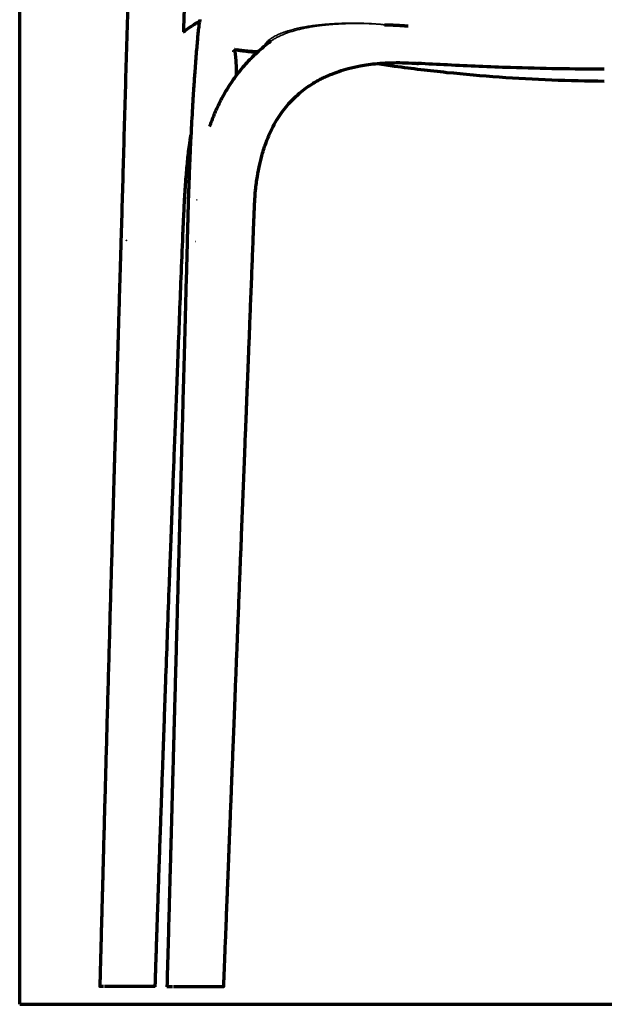
# Model space of a CAD drawing. Units: millimetres. Extents: x 348 to 1953, y 15 to 1897.
# Drawn here: x 348 to 628, y 1056 to 1527 of the extents above; entities that cross this region are included whole.
import ezdxf

# ---------------------------------------------------------------- set-up
doc = ezdxf.new("R2010")
doc.units = ezdxf.units.MM
doc.layers.add('1', color=7, linetype='Continuous', true_color=0xffffff)

msp = doc.modelspace()

# ---------------------------------------------------------------- linework, layer by layer
at = {"layer": '1', "color": 8, "linetype": 'Continuous', "lineweight": 70}
for q in [(348.4, 1897.05), (907.1, 1055.9)]:
    msp.add_line((348.4, 1055.9), q, dxfattribs=at)
at = {"layer": '1', "color": 155, "linetype": 'Continuous', "lineweight": 35}
for centre, major_axis, ratio, start_param, end_param in [((452.06, 1513.23), (0.142, 0.99), 0.473306, 2.512867, 3.184507), ((452.86, 1513.11), (0.16, 0.987), 0.797698, 2.816326, 3.19455), ((457.27, 1510.61), (1.15, -1.64), 0.376696, 1.973979, 2.004825)]:
    msp.add_ellipse(centre, major_axis=major_axis, ratio=ratio, start_param=start_param, end_param=end_param, dxfattribs=at)
at = {"layer": '1', "color": 155, "linetype": 'Continuous', "lineweight": 70}
for points, knots in [([(401.82, 1581.39), (401.53, 1574.75), (400.97, 1561.21), (400.25, 1540.84), (399.6, 1520.31), (398.82, 1493.1), (397.91, 1460.03), (397.15, 1433.79), (396.77, 1421.12)], [0, 0, 0, 0, 0.122547, 0.250705, 0.37849, 0.506036, 0.761072, 1, 1, 1, 1]), ([(426.78, 1521.27), (427.01, 1527.73), (427.49, 1541.12), (428.28, 1561.19), (428.87, 1574.81), (429.17, 1581.46)], [0, 0, 0, 0, 0.324497, 0.67099, 1, 1, 1, 1]), ([(434.39, 1525.93), (433.98, 1525.7), (433.12, 1525.2), (431.5, 1524.22), (429.53, 1522.92), (427.74, 1521.66), (426.63, 1520.73), (426.36, 1520.51)], [0, 0, 0, 0, 0.210182, 0.413221, 0.663645, 0.921004, 1, 1, 1, 1]), ([(434.54, 1526.65), (434.4, 1526.08), (434.02, 1524.34), (433.72, 1521.67), (433.44, 1518.84), (433.14, 1515.53), (432.8, 1511.51), (432.44, 1507.04), (432.12, 1502.71), (431.83, 1498.65), (431.57, 1494.72), (431.27, 1490.05), (430.92, 1484.42), (430.54, 1477.76), (430.18, 1470.75), (429.83, 1463.55), (429.52, 1456.32), (429.21, 1448.4), (429.03, 1442.88), (428.94, 1440)], [0, 0, 0, 0, 0.03335, 0.103648, 0.176753, 0.248728, 0.316306, 0.379847, 0.439729, 0.477787, 0.518585, 0.565804, 0.619623, 0.680267, 0.748035, 0.803869, 0.864299, 0.929606, 1, 1, 1, 1]), ([(434.44, 1526.7), (434.43, 1526.65), (434.43, 1526.6), (434.42, 1526.51), (434.42, 1526.48), (434.41, 1526.43), (434.41, 1526.41), (434.41, 1526.37), (434.41, 1526.35), (434.41, 1526.34)], [0, 0, 0, 0, 0.5, 0.5, 0.75, 0.75, 0.875, 0.875, 1, 1, 1, 1]), ([(426.76, 1520.85), (426.76, 1520.86), (426.77, 1520.89), (426.77, 1520.94), (426.77, 1521.01), (426.77, 1521.07), (426.77, 1521.14), (426.78, 1521.2), (426.78, 1521.25), (426.78, 1521.27)], [0, 0, 0, 0, 0.070119, 0.221268, 0.373926, 0.528111, 0.683841, 0.841133, 1, 1, 1, 1]), ([(522.79, 1524.24), (522.85, 1524.24), (522.97, 1524.24), (523.15, 1524.24), (523.33, 1524.23), (523.51, 1524.23), (523.69, 1524.23), (523.87, 1524.22), (524.05, 1524.22), (524.23, 1524.22), (524.41, 1524.21), (524.59, 1524.21), (524.78, 1524.21), (524.96, 1524.2), (525.14, 1524.2), (525.32, 1524.19), (525.5, 1524.18), (525.68, 1524.18), (525.87, 1524.17), (526.05, 1524.17), (526.17, 1524.16), (526.23, 1524.16)], [0, 0, 0, 0, 0.052044, 0.104153, 0.156326, 0.208564, 0.260867, 0.313235, 0.365668, 0.418166, 0.47073, 0.523359, 0.576055, 0.628816, 0.681643, 0.734536, 0.787495, 0.840521, 0.893614, 0.946774, 1, 1, 1, 1]), ([(526.23, 1524.16), (526.3, 1524.16), (526.42, 1524.15), (526.62, 1524.15), (526.81, 1524.14), (527, 1524.13), (527.19, 1524.12), (527.39, 1524.11), (527.58, 1524.11), (527.77, 1524.1), (527.96, 1524.09), (528.16, 1524.08), (528.35, 1524.07), (528.55, 1524.06), (528.74, 1524.05), (528.94, 1524.04), (529.13, 1524.03), (529.26, 1524.02), (529.33, 1524.02)], [0, 0, 0, 0, 0.061883, 0.123847, 0.185893, 0.248021, 0.310231, 0.372523, 0.434897, 0.497354, 0.559894, 0.622516, 0.685221, 0.74801, 0.810882, 0.873838, 0.936877, 1, 1, 1, 1]), ([(529.33, 1524.02), (529.39, 1524.01), (529.52, 1524.01), (529.71, 1523.99), (529.91, 1523.98), (530.1, 1523.97), (530.3, 1523.96), (530.49, 1523.95), (530.69, 1523.93), (530.88, 1523.92), (531.08, 1523.91), (531.27, 1523.89), (531.47, 1523.88), (531.66, 1523.87), (531.86, 1523.85), (532.06, 1523.84), (532.25, 1523.82), (532.45, 1523.81), (532.65, 1523.79), (532.85, 1523.78), (533.04, 1523.76), (533.24, 1523.75), (533.44, 1523.73), (533.64, 1523.71), (533.84, 1523.7), (533.97, 1523.68), (534.04, 1523.68)], [0, 0, 0, 0, 0.041036, 0.082127, 0.123272, 0.164471, 0.205724, 0.247032, 0.288394, 0.329811, 0.371283, 0.412809, 0.454391, 0.496028, 0.53772, 0.579467, 0.62127, 0.663128, 0.705041, 0.74701, 0.789035, 0.831116, 0.873253, 0.915446, 0.957695, 1, 1, 1, 1]), ([(468.48, 1516.39), (467.82, 1515.92), (466.04, 1514.6), (463.31, 1512.33), (460.34, 1509.61), (457.6, 1506.83), (454.94, 1503.86), (452.16, 1500.43), (449.33, 1496.47), (446.49, 1491.93), (443.74, 1486.82), (441.23, 1481.32), (439.79, 1477.47), (439.17, 1475.61)], [0, 0, 0, 0, 0.048553, 0.130843, 0.210163, 0.286446, 0.36056, 0.445582, 0.545962, 0.646687, 0.759797, 0.885687, 1, 1, 1, 1]), ([(451.11, 1512.61), (451.12, 1512.6), (451.13, 1512.59), (451.14, 1512.56), (451.15, 1512.55), (451.17, 1512.52), (451.2, 1512.49), (451.23, 1512.45), (451.26, 1512.42), (451.28, 1512.4), (451.33, 1512.36), (451.39, 1512.31), (451.46, 1512.27), (451.5, 1512.26)], [0, 0, 0, 0, 0.0625, 0.0625, 0.125, 0.125, 0.25, 0.375, 0.375, 0.5, 0.5, 0.75, 1, 1, 1, 1]), ([(451.35, 1511.44), (451.34, 1511.47), (451.33, 1511.5), (451.33, 1511.55), (451.33, 1511.56), (451.32, 1511.58), (451.32, 1511.59), (451.32, 1511.62), (451.32, 1511.66), (451.32, 1511.7), (451.32, 1511.73), (451.33, 1511.74), (451.33, 1511.76), (451.33, 1511.77), (451.33, 1511.82), (451.34, 1511.87), (451.35, 1511.95), (451.36, 1511.99), (451.38, 1512.03), (451.38, 1512.04), (451.39, 1512.06), (451.39, 1512.07), (451.4, 1512.09), (451.41, 1512.13), (451.43, 1512.15), (451.44, 1512.17), (451.44, 1512.18), (451.45, 1512.19), (451.45, 1512.2), (451.46, 1512.21), (451.47, 1512.22), (451.49, 1512.24), (451.49, 1512.25), (451.5, 1512.25)], [0, 0, 0, 0, 0.125, 0.125, 0.15625, 0.15625, 0.1875, 0.1875, 0.25, 0.3125, 0.3125, 0.34375, 0.34375, 0.375, 0.375, 0.5, 0.5, 0.625, 0.625, 0.65625, 0.65625, 0.6875, 0.6875, 0.75, 0.8125, 0.8125, 0.84375, 0.84375, 0.875, 0.875, 0.9375, 0.9375, 1, 1, 1, 1]), ([(451.93, 1500), (451.93, 1500.02), (451.93, 1500.08), (451.93, 1500.17), (451.94, 1500.29), (451.94, 1500.41), (451.94, 1500.53), (451.95, 1500.65), (451.95, 1500.77), (451.95, 1500.89), (451.95, 1501), (451.96, 1501.12), (451.96, 1501.24), (451.96, 1501.36), (451.96, 1501.48), (451.96, 1501.59), (451.96, 1501.71), (451.97, 1501.83), (451.97, 1501.95), (451.97, 1502.06), (451.97, 1502.18), (451.97, 1502.33), (451.97, 1502.51), (451.97, 1502.72), (451.97, 1502.93), (451.96, 1503.14), (451.96, 1503.35), (451.96, 1503.56), (451.96, 1503.77), (451.95, 1503.98), (451.95, 1504.18), (451.94, 1504.39), (451.94, 1504.6), (451.93, 1504.8), (451.92, 1505.01), (451.92, 1505.21), (451.91, 1505.41), (451.9, 1505.62), (451.89, 1505.82), (451.88, 1506.02), (451.87, 1506.22), (451.86, 1506.42), (451.85, 1506.62), (451.83, 1506.82), (451.82, 1507.02), (451.81, 1507.22), (451.79, 1507.42), (451.78, 1507.62), (451.76, 1507.81), (451.75, 1508.01), (451.73, 1508.21), (451.71, 1508.4), (451.69, 1508.6), (451.67, 1508.79), (451.65, 1508.98), (451.63, 1509.17), (451.61, 1509.37), (451.59, 1509.56), (451.57, 1509.75), (451.55, 1509.94), (451.53, 1510.13), (451.5, 1510.32), (451.48, 1510.51), (451.45, 1510.69), (451.43, 1510.88), (451.4, 1511.07), (451.37, 1511.25), (451.36, 1511.38), (451.35, 1511.44)], [0, 0, 0, 0, 0.004431, 0.014349, 0.024265, 0.034179, 0.044092, 0.054002, 0.063911, 0.073817, 0.083722, 0.093625, 0.103527, 0.113427, 0.123325, 0.133221, 0.143116, 0.15301, 0.162901, 0.172792, 0.182681, 0.192568, 0.210486, 0.228386, 0.246268, 0.264131, 0.281977, 0.299806, 0.317617, 0.33541, 0.353187, 0.370946, 0.388689, 0.406414, 0.424124, 0.441816, 0.459493, 0.477153, 0.494797, 0.512425, 0.530037, 0.547634, 0.565214, 0.58278, 0.60033, 0.617865, 0.635385, 0.652889, 0.670379, 0.687854, 0.705315, 0.722761, 0.740192, 0.757609, 0.775012, 0.792401, 0.809776, 0.827136, 0.844484, 0.861817, 0.879137, 0.896443, 0.913735, 0.931015, 0.948281, 0.965534, 0.982773, 1, 1, 1, 1]), ([(451.5, 1512.26), (451.5, 1512.26), (451.5, 1512.26), (451.5, 1512.26), (451.5, 1512.26), (451.5, 1512.26), (451.5, 1512.26), (451.5, 1512.26), (451.5, 1512.26), (451.5, 1512.25)], [0, 0, 0, 0, 0.25, 0.25, 0.5, 0.5, 0.75, 0.75, 1, 1, 1, 1]), ([(452.74, 1512.12), (452.72, 1512.12), (452.69, 1512.12), (452.64, 1512.13), (452.63, 1512.13), (452.6, 1512.14), (452.58, 1512.14), (452.54, 1512.15), (452.5, 1512.15), (452.44, 1512.16), (452.4, 1512.17), (452.3, 1512.18), (452.23, 1512.19), (452.08, 1512.21), (452.01, 1512.22), (451.94, 1512.23)], [0, 0, 0, 0, 0.125, 0.125, 0.1875, 0.1875, 0.25, 0.25, 0.375, 0.375, 0.5, 0.5, 0.75, 0.75, 1, 1, 1, 1]), ([(452.46, 1512.21), (453.01, 1512.12), (453.58, 1512.03), (454.71, 1511.88), (455.27, 1511.81), (456.13, 1511.72), (456.41, 1511.69), (456.98, 1511.64), (457.27, 1511.61), (458.12, 1511.54), (458.7, 1511.5), (459.85, 1511.42), (460.43, 1511.39), (461.06, 1511.36), (461.1, 1511.35), (461.15, 1511.35)], [0, 0, 0, 0, 0.196676, 0.196676, 0.393352, 0.393352, 0.49169, 0.49169, 0.590029, 0.590029, 0.786705, 0.786705, 0.983381, 0.983381, 1, 1, 1, 1]), ([(462.22, 1511.25), (461.89, 1511.26), (461.56, 1511.28), (460.65, 1511.32), (460.07, 1511.35), (458.92, 1511.43), (458.35, 1511.47), (457.5, 1511.54), (457.22, 1511.56), (456.65, 1511.62), (456.37, 1511.65), (455.52, 1511.73), (454.96, 1511.8), (453.85, 1511.95), (453.29, 1512.03), (452.74, 1512.12)], [0, 0, 0, 0, 0.102072, 0.102072, 0.281658, 0.281658, 0.461243, 0.461243, 0.551036, 0.551036, 0.640829, 0.640829, 0.820414, 0.820414, 1, 1, 1, 1]), ([(456.72, 1511.71), (456.77, 1511.7), (456.87, 1511.69), (457.02, 1511.68), (457.17, 1511.66), (457.33, 1511.64), (457.48, 1511.63), (457.63, 1511.61), (457.78, 1511.59), (457.94, 1511.58), (458.09, 1511.56), (458.24, 1511.54), (458.39, 1511.53), (458.55, 1511.51), (458.7, 1511.49), (458.85, 1511.48), (459.01, 1511.46), (459.16, 1511.44), (459.31, 1511.43), (459.47, 1511.41), (459.62, 1511.39), (459.77, 1511.38), (459.93, 1511.36), (460.08, 1511.34), (460.24, 1511.33), (460.39, 1511.31), (460.54, 1511.29), (460.7, 1511.28), (460.85, 1511.26), (461, 1511.24), (461.16, 1511.23), (461.31, 1511.21), (461.47, 1511.19), (461.62, 1511.18), (461.78, 1511.16), (461.92, 1511.14), (462.01, 1511.13), (462.05, 1511.13)], [0, 0, 0, 0, 0.028781, 0.05756, 0.086339, 0.115116, 0.143892, 0.172667, 0.201441, 0.230214, 0.258987, 0.287759, 0.31653, 0.345301, 0.374071, 0.402841, 0.431611, 0.460381, 0.489151, 0.51792, 0.54669, 0.57546, 0.60423, 0.633001, 0.661772, 0.690543, 0.719315, 0.748088, 0.776862, 0.805636, 0.834412, 0.863188, 0.891965, 0.920744, 0.949524, 0.978305, 1, 1, 1, 1]), ([(460.72, 1439.45), (460.8, 1441.38), (461.09, 1445.46), (461.86, 1451.51), (462.98, 1457.4), (464.47, 1463.23), (466.37, 1468.86), (468.71, 1474.19), (471.19, 1478.7), (473.71, 1482.5), (476.2, 1485.67), (478.94, 1488.68), (481.93, 1491.47), (484.85, 1493.76), (487.24, 1495.4), (489.15, 1496.6), (491.03, 1497.67), (492.97, 1498.68), (495.11, 1499.7), (497.76, 1500.83), (501.21, 1502.1), (505.72, 1503.45), (510.44, 1504.51), (515.14, 1505.27), (519.6, 1505.77), (524.54, 1506.09), (529.98, 1506.17), (533.77, 1506.05), (535.75, 1505.94)], [0, 0, 0, 0, 0.049317, 0.104868, 0.155912, 0.202661, 0.258694, 0.3083, 0.3523, 0.391418, 0.426205, 0.457104, 0.497627, 0.533457, 0.554896, 0.574373, 0.593069, 0.61245, 0.632549, 0.656499, 0.688945, 0.730383, 0.78144, 0.81702, 0.856537, 0.900115, 0.947764, 1, 1, 1, 1]), ([(519.5, 1505.69), (522.18, 1505.27), (529.02, 1504.27), (540.03, 1502.85), (556.68, 1501.01), (577.54, 1499.21), (602.63, 1497.76), (619.37, 1497.4), (627.75, 1497.36)], [0, 0, 0, 0, 0.074949, 0.190471, 0.305997, 0.537125, 0.768451, 1, 1, 1, 1]), ([(538.56, 1505.94), (543.33, 1505.67), (553.06, 1505.16), (567.86, 1504.46), (585.42, 1503.79), (605.4, 1503.29), (620.35, 1503.17), (627.75, 1503.18)], [0, 0, 0, 0, 0.1623, 0.330758, 0.499485, 0.752868, 1, 1, 1, 1]), ([(426.28, 1421.12), (426.39, 1424.05), (426.67, 1430.59), (427.17, 1440.31), (427.81, 1449.97), (428.54, 1458.6), (429.33, 1465.66), (429.93, 1469.82), (430.19, 1471.45)], [0, 0, 0, 0, 0.173196, 0.385514, 0.575144, 0.746711, 0.900468, 1, 1, 1, 1]), ([(396.78, 1421.12), (396.63, 1416.28), (396.36, 1406.99), (395.96, 1393.65), (395.59, 1381.47), (395.27, 1370.47), (394.97, 1360.64), (394.72, 1351.98), (394.47, 1343.63), (394.22, 1335.23), (393.97, 1326.41), (393.71, 1317.62), (393.38, 1306.53), (392.99, 1292.95), (392.52, 1276.7), (392.03, 1259.89), (391.54, 1242.53), (391.04, 1224.84), (390.54, 1207), (390.04, 1189.32), (389.57, 1172.13), (389.21, 1158.95), (388.95, 1149.66), (388.8, 1143.98), (388.64, 1138.07), (388.46, 1131.56), (388.26, 1124.11), (388.04, 1115.82), (387.8, 1106.74), (387.53, 1096.91), (387.25, 1086.17), (386.96, 1075.25), (386.77, 1067.9), (386.68, 1064.43)], [0, 0, 0, 0, 0.040559, 0.077851, 0.111876, 0.142633, 0.170122, 0.194343, 0.215297, 0.240199, 0.264785, 0.289375, 0.313966, 0.358001, 0.403416, 0.450555, 0.499321, 0.549369, 0.599431, 0.649504, 0.698211, 0.744299, 0.760542, 0.776432, 0.792231, 0.810321, 0.831278, 0.855101, 0.880188, 0.907823, 0.938005, 0.970736, 1, 1, 1, 1]), ([(413.15, 1064.43), (413.23, 1066.72), (413.39, 1071.83), (413.66, 1079.86), (413.95, 1088.81), (414.27, 1098.42), (414.63, 1108.78), (415, 1119.71), (415.38, 1130.77), (415.76, 1141.56), (416.16, 1153.12), (416.59, 1165.23), (417.04, 1177.74), (417.46, 1189.49), (417.88, 1200.99), (418.42, 1215.93), (419.11, 1234.67), (419.78, 1252.69), (420.31, 1266.99), (420.71, 1277.56), (421.14, 1289.14), (421.62, 1301.85), (422.15, 1315.68), (422.72, 1330.66), (423.34, 1346.7), (424, 1363.8), (424.71, 1381.96), (425.47, 1401.19), (426, 1414.36), (426.27, 1421.12)], [0, 0, 0, 0, 0.019235, 0.042847, 0.067453, 0.09434, 0.123507, 0.154373, 0.186094, 0.216288, 0.244908, 0.283065, 0.318013, 0.349949, 0.381843, 0.414687, 0.475564, 0.539458, 0.56626, 0.595905, 0.628419, 0.663803, 0.702866, 0.744917, 0.789956, 0.837983, 0.889, 0.943005, 1, 1, 1, 1]), ([(428.4, 1420.05), (428.26, 1414.6), (427.96, 1403.38), (427.51, 1386.77), (427.08, 1370.57), (426.67, 1355.53), (426.3, 1341.63), (425.96, 1328.87), (425.64, 1317.26), (425.3, 1304.72), (424.92, 1290.63), (424.47, 1274.3), (424.01, 1257.16), (423.59, 1241.93), (423.24, 1228.8), (422.94, 1218.04), (422.66, 1207.45), (422.38, 1197.44), (422.13, 1188.32), (421.91, 1180.13), (421.71, 1172.87), (421.56, 1167.27), (421.45, 1163.12), (421.37, 1160.17), (421.28, 1157.09), (421.18, 1153.44), (421.06, 1148.83), (420.9, 1143.22), (420.71, 1136.14), (420.47, 1127.47), (420.19, 1117.09), (419.87, 1105.33), (419.51, 1092.2), (419.13, 1078.42), (418.87, 1069.01), (418.75, 1064.44)], [0, 0, 0, 0, 0.045884, 0.094619, 0.140139, 0.182442, 0.221531, 0.257405, 0.290066, 0.319513, 0.363172, 0.409064, 0.457274, 0.507804, 0.537548, 0.56804, 0.598636, 0.626871, 0.652502, 0.675529, 0.695951, 0.713769, 0.722781, 0.730942, 0.738691, 0.748793, 0.761736, 0.777521, 0.796146, 0.821467, 0.850656, 0.883711, 0.920635, 0.961426, 1, 1, 1, 1]), ([(445.9, 1064.43), (446.04, 1067.9), (446.33, 1075.26), (446.76, 1086.22), (447.18, 1096.99), (447.57, 1106.86), (447.93, 1115.85), (448.27, 1124.46), (448.59, 1132.73), (448.91, 1140.69), (449.19, 1147.88), (449.47, 1154.93), (449.76, 1162.41), (450.1, 1170.86), (450.46, 1180.21), (450.87, 1190.46), (451.31, 1201.61), (451.77, 1213.34), (452.23, 1225.12), (452.72, 1237.54), (453.23, 1250.23), (453.73, 1263), (454.19, 1274.63), (454.61, 1285.47), (455.03, 1295.95), (455.37, 1304.66), (455.65, 1311.62), (455.86, 1317.01), (456.09, 1322.91), (456.36, 1329.68), (456.67, 1337.52), (457.02, 1346.41), (457.41, 1356.36), (457.85, 1367.38), (458.32, 1379.45), (458.84, 1392.59), (459.37, 1406.06), (459.73, 1415.14), (459.9, 1419.5)], [0, 0, 0, 0, 0.029345, 0.062194, 0.092524, 0.120337, 0.145631, 0.168458, 0.193083, 0.21551, 0.23574, 0.253825, 0.275094, 0.298899, 0.325237, 0.35411, 0.385518, 0.419434, 0.4532, 0.485027, 0.524446, 0.560418, 0.592943, 0.622642, 0.652065, 0.681489, 0.6962, 0.710912, 0.726995, 0.746063, 0.76812, 0.793166, 0.821199, 0.852221, 0.886231, 0.923229, 0.963215, 1, 1, 1, 1]), ([(388.4, 1064.43), (388.27, 1064.43), (388.14, 1064.43), (387.81, 1064.43), (387.61, 1064.43), (387.36, 1064.43), (387.28, 1064.43), (387.17, 1064.43), (387.13, 1064.43), (387.08, 1064.43), (387.07, 1064.43), (387.04, 1064.43), (387.02, 1064.43), (386.89, 1064.43), (386.8, 1064.43), (386.71, 1064.43), (386.7, 1064.43), (386.68, 1064.43), (386.68, 1064.43), (386.68, 1064.43), (386.68, 1064.43), (386.68, 1064.43)], [0, 0, 0, 0, 0.136688, 0.136688, 0.365837, 0.365837, 0.480412, 0.480412, 0.5377, 0.5377, 0.566343, 0.566343, 0.594987, 0.594987, 0.824137, 0.824137, 0.938711, 0.938711, 0.995999, 0.995999, 1, 1, 1, 1]), ([(413.15, 1064.43), (413.15, 1064.43), (413.15, 1064.43), (413.15, 1064.43), (413.14, 1064.43), (413.14, 1064.43), (413.13, 1064.43), (413.12, 1064.43), (413.09, 1064.43), (413.06, 1064.43), (412.99, 1064.43), (412.95, 1064.43), (412.86, 1064.43), (412.8, 1064.43), (412.68, 1064.43), (412.6, 1064.43), (412.5, 1064.43), (412.48, 1064.43), (412.44, 1064.43), (412.41, 1064.43), (412.34, 1064.43), (412.3, 1064.43), (412.15, 1064.43), (412.04, 1064.43), (411.81, 1064.43), (411.68, 1064.43), (411.42, 1064.43), (411.14, 1064.43), (410.84, 1064.43), (410.64, 1064.43), (410.6, 1064.43), (410.52, 1064.43), (410.4, 1064.43), (410.1, 1064.43), (409.85, 1064.43), (409.32, 1064.43), (408.95, 1064.43), (408.38, 1064.43), (408.18, 1064.43), (407.94, 1064.43), (407.89, 1064.43), (407.79, 1064.43), (407.74, 1064.43), (407.59, 1064.43), (407.49, 1064.43), (406.98, 1064.43), (406.58, 1064.43), (405.75, 1064.43), (405.34, 1064.43), (404.5, 1064.43), (404.07, 1064.43), (403.43, 1064.43), (403.1, 1064.43), (402.78, 1064.43), (402.56, 1064.43), (402.45, 1064.43), (401.91, 1064.43), (401.47, 1064.43), (400.6, 1064.43), (400.17, 1064.43), (399.3, 1064.43), (398.87, 1064.43), (398, 1064.43), (397.56, 1064.43), (396.91, 1064.43), (396.7, 1064.43), (396.37, 1064.43), (396.27, 1064.43), (396.05, 1064.43), (395.94, 1064.43), (395.41, 1064.43), (394.99, 1064.43), (394.38, 1064.43), (394.18, 1064.43), (393.79, 1064.43), (393.59, 1064.43), (393.35, 1064.43), (393.3, 1064.43), (393.21, 1064.43), (393.16, 1064.43), (393.02, 1064.43), (392.93, 1064.43), (392.65, 1064.43), (392.48, 1064.43), (392.13, 1064.43), (391.97, 1064.43), (391.64, 1064.43), (391.49, 1064.43), (391.19, 1064.43), (391.05, 1064.43), (390.88, 1064.43), (390.84, 1064.43), (390.78, 1064.43), (390.74, 1064.43), (390.65, 1064.43), (390.58, 1064.43), (390.28, 1064.43), (390.07, 1064.43), (389.79, 1064.43), (389.71, 1064.43), (389.59, 1064.43), (389.55, 1064.43), (389.48, 1064.43), (389.44, 1064.43), (389.34, 1064.43), (389.28, 1064.43), (389.17, 1064.43), (389.12, 1064.43), (388.98, 1064.43), (388.9, 1064.43), (388.84, 1064.43)], [0, 0, 0, 0, 0.00815, 0.00815, 0.012919, 0.012919, 0.017687, 0.027224, 0.027224, 0.046298, 0.046298, 0.065372, 0.065372, 0.084446, 0.084446, 0.10352, 0.10352, 0.108289, 0.108289, 0.113057, 0.113057, 0.122594, 0.122594, 0.141668, 0.141668, 0.160742, 0.160742, 0.179816, 0.19889, 0.19889, 0.203659, 0.203659, 0.208427, 0.217964, 0.237038, 0.237038, 0.275187, 0.275187, 0.294261, 0.294261, 0.299029, 0.299029, 0.303798, 0.303798, 0.313335, 0.313335, 0.351483, 0.351483, 0.389631, 0.389631, 0.427779, 0.427779, 0.446853, 0.45639, 0.45639, 0.465927, 0.465927, 0.504075, 0.504075, 0.542223, 0.542223, 0.580371, 0.580371, 0.618519, 0.618519, 0.637593, 0.637593, 0.64713, 0.64713, 0.656667, 0.656667, 0.694815, 0.694815, 0.713889, 0.713889, 0.732963, 0.732963, 0.737732, 0.737732, 0.7425, 0.7425, 0.752038, 0.752038, 0.771112, 0.771112, 0.790186, 0.790186, 0.80926, 0.80926, 0.828334, 0.828334, 0.833102, 0.833102, 0.837871, 0.837871, 0.847408, 0.847408, 0.885556, 0.885556, 0.90463, 0.90463, 0.914167, 0.914167, 0.923704, 0.923704, 0.942778, 0.942778, 0.961852, 0.961852, 1, 1, 1, 1]), ([(418.75, 1064.43), (418.75, 1064.43), (418.75, 1064.43), (418.75, 1064.43), (418.77, 1064.43), (418.8, 1064.43), (418.82, 1064.43), (418.84, 1064.43), (418.85, 1064.43), (418.87, 1064.43), (418.88, 1064.43), (418.93, 1064.43), (418.99, 1064.43), (419.16, 1064.43), (419.31, 1064.43), (419.67, 1064.43), (419.87, 1064.43), (420.13, 1064.43), (420.16, 1064.43), (420.22, 1064.43), (420.3, 1064.43), (420.39, 1064.43), (420.58, 1064.43), (420.71, 1064.43), (420.97, 1064.43), (421.14, 1064.43), (421.31, 1064.43), (421.38, 1064.43), (421.41, 1064.43), (421.44, 1064.43)], [0, 0, 0, 0, 0.032352, 0.032352, 0.124818, 0.124818, 0.17105, 0.17105, 0.194166, 0.194166, 0.217283, 0.217283, 0.309748, 0.309748, 0.494678, 0.494678, 0.679608, 0.679608, 0.702725, 0.702725, 0.725841, 0.772073, 0.772073, 0.864539, 0.864539, 0.957004, 0.98012, 0.98012, 1, 1, 1, 1]), ([(421.88, 1064.43), (421.88, 1064.43), (421.89, 1064.43), (421.91, 1064.43), (421.91, 1064.43), (421.94, 1064.43), (421.95, 1064.43), (421.99, 1064.43), (422.01, 1064.43), (422.04, 1064.43), (422.06, 1064.43), (422.15, 1064.43), (422.22, 1064.43), (422.34, 1064.43), (422.38, 1064.43), (422.47, 1064.43), (422.51, 1064.43), (422.64, 1064.43), (422.74, 1064.43), (422.94, 1064.43), (423.04, 1064.43), (423.18, 1064.43), (423.21, 1064.43), (423.26, 1064.43), (423.35, 1064.43), (423.44, 1064.43), (423.74, 1064.43), (424.01, 1064.43), (424.44, 1064.43), (424.59, 1064.43), (424.83, 1064.43), (424.91, 1064.43), (425.08, 1064.43), (425.16, 1064.43), (425.42, 1064.43), (425.6, 1064.43), (425.96, 1064.43), (426.14, 1064.43), (426.52, 1064.43), (426.72, 1064.43), (427.01, 1064.43), (427.16, 1064.43), (427.31, 1064.43), (427.41, 1064.43), (427.47, 1064.43), (427.72, 1064.43), (427.93, 1064.43), (428.34, 1064.43), (428.55, 1064.43), (429.19, 1064.43), (429.62, 1064.43), (430.27, 1064.43), (430.48, 1064.43), (430.76, 1064.43), (430.81, 1064.43), (430.92, 1064.43), (431.09, 1064.43), (431.25, 1064.43), (431.8, 1064.43), (432.24, 1064.43), (433.11, 1064.43), (433.54, 1064.43), (434.18, 1064.43), (434.5, 1064.43), (434.82, 1064.43), (435.04, 1064.43), (435.14, 1064.43), (435.68, 1064.43), (436.1, 1064.43), (436.93, 1064.43), (437.35, 1064.43), (438.17, 1064.43), (438.57, 1064.43), (439.37, 1064.43), (439.76, 1064.43), (440.34, 1064.43), (440.58, 1064.43), (440.82, 1064.43), (440.92, 1064.43), (440.96, 1064.43), (441.1, 1064.43), (441.2, 1064.43), (441.66, 1064.43), (442.02, 1064.43), (442.7, 1064.43), (443.03, 1064.43), (443.5, 1064.43), (443.65, 1064.43), (443.87, 1064.43), (443.94, 1064.43), (444.09, 1064.43), (444.16, 1064.43), (444.36, 1064.43), (444.49, 1064.43), (444.73, 1064.43), (444.84, 1064.43), (445, 1064.43), (445.05, 1064.43), (445.15, 1064.43), (445.21, 1064.43), (445.28, 1064.43), (445.32, 1064.43), (445.34, 1064.43), (445.4, 1064.43), (445.44, 1064.43), (445.54, 1064.43), (445.6, 1064.43), (445.71, 1064.43), (445.75, 1064.43), (445.82, 1064.43), (445.85, 1064.43), (445.88, 1064.43), (445.88, 1064.43), (445.89, 1064.43), (445.89, 1064.43), (445.9, 1064.43), (445.9, 1064.43), (445.9, 1064.43), (445.9, 1064.43), (445.9, 1064.43)], [0, 0, 0, 0, 0.002495, 0.002495, 0.00499, 0.00499, 0.00998, 0.00998, 0.014969, 0.014969, 0.019959, 0.019959, 0.039919, 0.039919, 0.049898, 0.049898, 0.059878, 0.059878, 0.079837, 0.079837, 0.099797, 0.099797, 0.104786, 0.104786, 0.109776, 0.119756, 0.119756, 0.159675, 0.159675, 0.179634, 0.179634, 0.189614, 0.189614, 0.199593, 0.199593, 0.219553, 0.219553, 0.239512, 0.239512, 0.259471, 0.259471, 0.269451, 0.274441, 0.274441, 0.279431, 0.279431, 0.29939, 0.29939, 0.319349, 0.319349, 0.359268, 0.359268, 0.379227, 0.379227, 0.384217, 0.384217, 0.389207, 0.399187, 0.399187, 0.439105, 0.439105, 0.479024, 0.479024, 0.498983, 0.508963, 0.508963, 0.518943, 0.518943, 0.558861, 0.558861, 0.59878, 0.59878, 0.638699, 0.638699, 0.678617, 0.678617, 0.698577, 0.703566, 0.703566, 0.708556, 0.708556, 0.718536, 0.718536, 0.758455, 0.758455, 0.798373, 0.798373, 0.818333, 0.818333, 0.828312, 0.828312, 0.838292, 0.838292, 0.858251, 0.858251, 0.878211, 0.878211, 0.88819, 0.88819, 0.89817, 0.90316, 0.90316, 0.90815, 0.90815, 0.918129, 0.918129, 0.938089, 0.938089, 0.958048, 0.958048, 0.978007, 0.978007, 0.987987, 0.987987, 0.992977, 0.992977, 0.997967, 0.997967, 1, 1, 1, 1])]:
    msp.add_open_spline(points, degree=3, knots=knots, dxfattribs=at)
at = {"layer": '1', "color": 155, "linetype": 'Continuous', "lineweight": 35}
for points, knots in [([(465.15, 1513.85), (465.16, 1513.92), (465.18, 1513.98), (465.24, 1514.17), (465.29, 1514.31), (465.41, 1514.57), (465.48, 1514.7), (465.63, 1514.96), (465.71, 1515.09), (465.85, 1515.29), (465.9, 1515.35), (465.97, 1515.44), (466, 1515.48), (466.05, 1515.54), (466.18, 1515.7), (466.31, 1515.85), (466.66, 1516.22), (466.91, 1516.45), (467.45, 1516.92), (467.73, 1517.14), (468.11, 1517.41), (468.19, 1517.47), (468.34, 1517.58), (468.58, 1517.74), (468.82, 1517.89), (469.31, 1518.2), (469.65, 1518.4), (470.34, 1518.79), (470.7, 1518.97), (471.44, 1519.33), (471.81, 1519.51), (472.58, 1519.85), (472.97, 1520.02), (473.77, 1520.34), (474.18, 1520.49), (474.7, 1520.68), (474.8, 1520.72), (475.01, 1520.79), (475.11, 1520.83), (475.43, 1520.94), (475.64, 1521.01), (476.28, 1521.22), (476.71, 1521.36), (478.02, 1521.76), (478.91, 1522), (480.72, 1522.46), (481.64, 1522.67), (482.69, 1522.89), (482.81, 1522.91), (483.04, 1522.96), (483.16, 1522.98), (483.51, 1523.05), (483.75, 1523.1), (484.46, 1523.23), (484.93, 1523.32), (486.37, 1523.56), (487.33, 1523.71), (489.27, 1523.98), (490.25, 1524.1), (492.22, 1524.31), (493.22, 1524.41), (495.22, 1524.57), (496.22, 1524.65), (497.74, 1524.74), (498.24, 1524.76), (499.26, 1524.82), (499.77, 1524.84), (500.28, 1524.86)], [0, 0, 0, 0, 0.007936, 0.007936, 0.025341, 0.025341, 0.042746, 0.042746, 0.06015, 0.06015, 0.068853, 0.068853, 0.073204, 0.073204, 0.077555, 0.09496, 0.09496, 0.129769, 0.129769, 0.164578, 0.164578, 0.17328, 0.17328, 0.181983, 0.199387, 0.199387, 0.234197, 0.234197, 0.269006, 0.269006, 0.303815, 0.303815, 0.338624, 0.338624, 0.373434, 0.373434, 0.382136, 0.382136, 0.390838, 0.390838, 0.408243, 0.408243, 0.443052, 0.443052, 0.512671, 0.512671, 0.582289, 0.582289, 0.590991, 0.590991, 0.599694, 0.599694, 0.617098, 0.617098, 0.651908, 0.651908, 0.721526, 0.721526, 0.791145, 0.791145, 0.860763, 0.860763, 0.930382, 0.930382, 0.965191, 0.965191, 1, 1, 1, 1]), ([(522.79, 1524.23), (522.42, 1524.27), (522.05, 1524.31), (521.32, 1524.39), (520.95, 1524.42), (520.21, 1524.49), (519.84, 1524.52), (519.1, 1524.57), (518.73, 1524.6), (517.62, 1524.67), (516.88, 1524.71), (515.4, 1524.77), (514.66, 1524.8), (513.19, 1524.84), (512.45, 1524.85), (510.98, 1524.87), (510.24, 1524.87), (509.14, 1524.86), (508.77, 1524.86), (508.04, 1524.85), (507.67, 1524.85), (506.57, 1524.83), (505.84, 1524.81), (503.65, 1524.75), (502.21, 1524.69), (500.05, 1524.56), (499.33, 1524.52), (497.9, 1524.42), (497.19, 1524.36), (495.77, 1524.24), (495.06, 1524.18), (493.65, 1524.03), (492.95, 1523.95), (491.55, 1523.78), (490.85, 1523.69), (489.47, 1523.49), (488.78, 1523.39), (487.41, 1523.16), (486.72, 1523.04), (485.36, 1522.78), (484.69, 1522.64), (483.85, 1522.46), (483.68, 1522.42), (483.35, 1522.35), (483.18, 1522.31), (482.68, 1522.19), (482.35, 1522.11), (481.36, 1521.87), (480.71, 1521.7), (479.42, 1521.34), (478.78, 1521.15), (477.53, 1520.75), (476.91, 1520.54), (475.99, 1520.22), (475.69, 1520.11), (475.24, 1519.94), (475.09, 1519.88), (474.8, 1519.76), (474.65, 1519.7), (473.92, 1519.41), (473.34, 1519.16), (472.23, 1518.64), (471.69, 1518.37), (470.65, 1517.82), (470.14, 1517.53), (469.42, 1517.07), (469.18, 1516.92), (468.72, 1516.6), (468.49, 1516.44), (468.22, 1516.23), (468.17, 1516.19), (468.06, 1516.11), (468.01, 1516.06), (467.95, 1516.02), (467.95, 1516.02), (467.95, 1516.02)], [0, 0, 0, 0, 0.018347, 0.018347, 0.036693, 0.036693, 0.05504, 0.05504, 0.073386, 0.073386, 0.11008, 0.11008, 0.146773, 0.146773, 0.183466, 0.183466, 0.220159, 0.220159, 0.238506, 0.238506, 0.256852, 0.256852, 0.293546, 0.293546, 0.366932, 0.366932, 0.403625, 0.403625, 0.440318, 0.440318, 0.477012, 0.477012, 0.513705, 0.513705, 0.550398, 0.550398, 0.587091, 0.587091, 0.623785, 0.623785, 0.660478, 0.660478, 0.669651, 0.669651, 0.678824, 0.678824, 0.697171, 0.697171, 0.733864, 0.733864, 0.770557, 0.770557, 0.807251, 0.807251, 0.825597, 0.825597, 0.83477, 0.83477, 0.843944, 0.843944, 0.880637, 0.880637, 0.91733, 0.91733, 0.954023, 0.954023, 0.97237, 0.97237, 0.990717, 0.990717, 0.995303, 0.995303, 0.99989, 0.99989, 1, 1, 1, 1]), ([(500.28, 1524.86), (501.2, 1524.9), (502.13, 1524.93), (503.99, 1524.98), (504.92, 1524.99), (506.79, 1525.02), (507.72, 1525.02), (509.13, 1525.01), (509.6, 1525.01), (510.54, 1525), (511.01, 1524.99), (511.95, 1524.97), (512.42, 1524.96), (513.36, 1524.94), (513.83, 1524.92), (515.25, 1524.87), (516.19, 1524.82), (517.61, 1524.73), (518.08, 1524.7), (519.02, 1524.63), (519.5, 1524.59), (520.44, 1524.51), (520.91, 1524.47), (521.86, 1524.37), (522.33, 1524.31), (522.8, 1524.26)], [0, 0, 0, 0, 0.125, 0.125, 0.25, 0.25, 0.375, 0.375, 0.4375, 0.4375, 0.5, 0.5, 0.5625, 0.5625, 0.625, 0.625, 0.75, 0.75, 0.8125, 0.8125, 0.875, 0.875, 0.9375, 0.9375, 1, 1, 1, 1]), ([(451.5, 1512.25), (451.48, 1512.25), (451.46, 1512.25), (451.43, 1512.25), (451.41, 1512.24), (451.35, 1512.23), (451.32, 1512.22), (451.24, 1512.2), (451.21, 1512.19), (451.15, 1512.17), (451.14, 1512.16), (451.1, 1512.15), (451.08, 1512.14), (451.03, 1512.12), (451, 1512.1), (450.93, 1512.07), (450.89, 1512.05), (450.79, 1512), (450.73, 1511.96), (450.63, 1511.91), (450.6, 1511.89), (450.53, 1511.86), (450.5, 1511.84), (450.4, 1511.79), (450.34, 1511.76), (450.22, 1511.71), (450.16, 1511.68), (450.06, 1511.64), (450.03, 1511.63), (449.98, 1511.61), (449.95, 1511.6), (449.92, 1511.59)], [0, 0, 0, 0, 0.03125, 0.03125, 0.0625, 0.0625, 0.125, 0.125, 0.1875, 0.1875, 0.21875, 0.21875, 0.25, 0.25, 0.3125, 0.3125, 0.375, 0.375, 0.5, 0.5, 0.5625, 0.5625, 0.625, 0.625, 0.75, 0.75, 0.875, 0.875, 0.9375, 0.9375, 1, 1, 1, 1]), ([(451.11, 1512.61), (451.21, 1512.59), (451.3, 1512.57), (451.48, 1512.52), (451.57, 1512.5), (451.67, 1512.46)], [0, 0, 0, 0, 0.5, 0.5, 1, 1, 1, 1]), ([(451.94, 1512.23), (451.86, 1512.24), (451.79, 1512.25), (451.64, 1512.26), (451.57, 1512.26), (451.5, 1512.26)], [0, 0, 0, 0, 0.5, 0.5, 1, 1, 1, 1]), ([(451.67, 1512.46), (451.73, 1512.44), (451.8, 1512.42), (451.94, 1512.38), (452, 1512.36), (452.1, 1512.32), (452.14, 1512.31), (452.2, 1512.29), (452.23, 1512.28), (452.3, 1512.26), (452.33, 1512.25), (452.38, 1512.24), (452.4, 1512.23), (452.43, 1512.22), (452.44, 1512.22), (452.46, 1512.21)], [0, 0, 0, 0, 0.25, 0.25, 0.5, 0.5, 0.625, 0.625, 0.75, 0.75, 0.875, 0.875, 0.9375, 0.9375, 1, 1, 1, 1]), ([(433.18, 1440.55), (433.16, 1440.55), (433.13, 1440.54), (433.04, 1440.53), (432.99, 1440.53), (432.93, 1440.53)], [0, 0, 0, 0, 0.5, 0.5, 1, 1, 1, 1]), ([(399.47, 1421.12), (399.46, 1421.14), (399.45, 1421.16), (399.38, 1421.2), (399.34, 1421.22), (399.28, 1421.24)], [0, 0, 0, 0, 0.5, 0.5, 1, 1, 1, 1]), ([(399.46, 1421), (399.46, 1421.02), (399.44, 1421.04), (399.38, 1421.08), (399.33, 1421.1), (399.28, 1421.12)], [0, 0, 0, 0, 0.5, 0.5, 1, 1, 1, 1]), ([(399.47, 1421.12), (399.47, 1421.12), (399.47, 1421.12), (399.47, 1421.08), (399.46, 1421.04), (399.46, 1421)], [0, 0, 0, 0, 0.000478, 0.000478, 1, 1, 1, 1]), ([(432.58, 1420.58), (432.56, 1420.58), (432.53, 1420.58), (432.44, 1420.57), (432.39, 1420.57), (432.33, 1420.56)], [0, 0, 0, 0, 0.5, 0.5, 1, 1, 1, 1])]:
    msp.add_open_spline(points, degree=3, knots=knots, dxfattribs=at)
at = {"layer": '1', "color": 155, "linetype": 'Continuous', "lineweight": 70}
for points, degree in [([(452.61, 1512.16), (453.98, 1512.01), (455.35, 1511.86), (456.72, 1511.71)], 3), ([(456.39, 1511.64), (462, 1511.08)], 1), ([(535.75, 1505.94), (537.37, 1505.85), (538.95, 1505.76)], 2), ([(428.94, 1440), (428.65, 1430.03), (428.4, 1420.05)], 2), ([(459.9, 1419.5), (460.23, 1429.48), (460.69, 1439.46)], 2)]:
    msp.add_open_spline(points, degree=degree, dxfattribs=at)
at = {"layer": '1', "color": 155, "linetype": 'Continuous', "lineweight": 35}
for points in [[(456.07, 1511.85), (456.07, 1511.84), (456.06, 1511.83), (456.06, 1511.81)], [(461.15, 1511.35), (461.54, 1511.33), (461.92, 1511.32), (462.3, 1511.31)], [(399.28, 1421.12), (399.28, 1421.16), (399.28, 1421.2), (399.28, 1421.24)]]:
    msp.add_open_spline(points, degree=3, dxfattribs=at)

doc.saveas('drawing.dxf')
